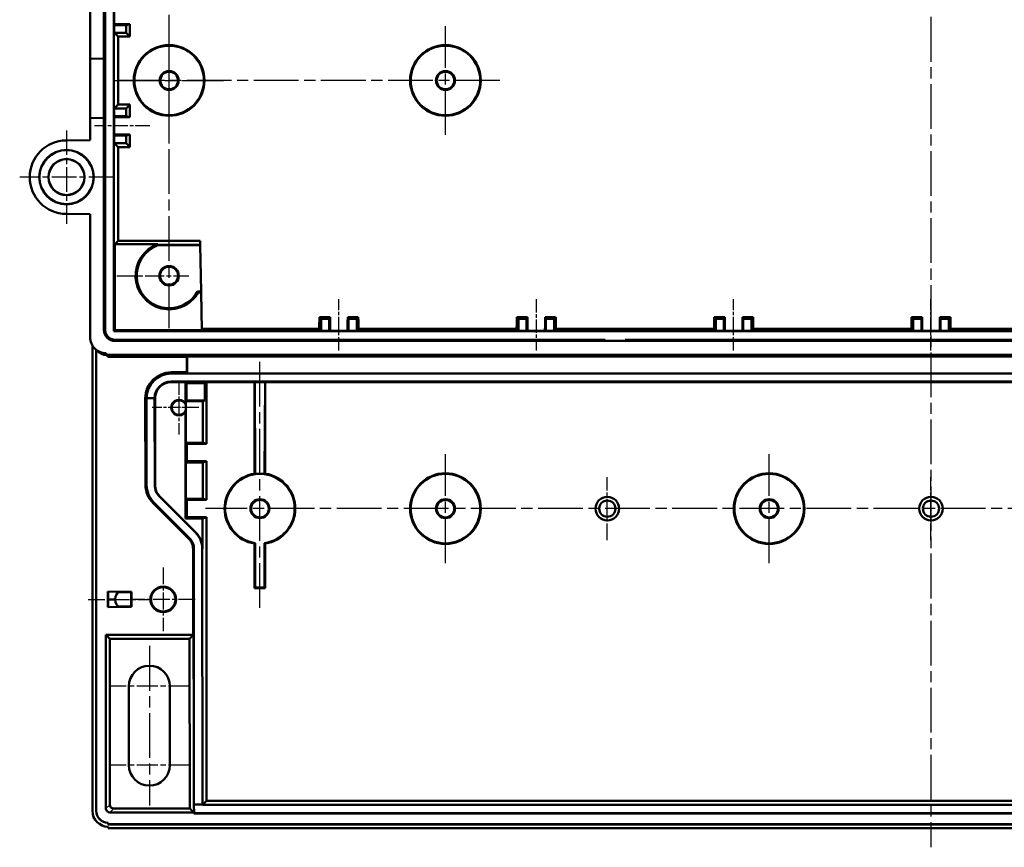
# Model space of a CAD drawing. Units: millimetres. Extents: x 1 to 1190, y 1 to 840.
# Drawn here: x 313 to 438, y 302 to 407 of the extents above; entities that cross this region are included whole.
import ezdxf

# ---------------------------------------------------------------- set-up
doc = ezdxf.new("R2010")
doc.units = ezdxf.units.MM
doc.linetypes.add('CHAIN', pattern=[0.3543, 0.2362, -0.0295, 0.0591, -0.0295])
doc.linetypes.add('DASH_DOT', pattern=[0.37, 0.24, -0.06, 0.01, -0.06])
for name, color, linetype, lineweight in [('Mittellinie (ISO)', 1, 'DASH_DOT', 25), ('Mittelpunktmarkierung (ISO)', 1, 'DASH_DOT', 25), ('Sichtbar (ISO)', 7, 'Continuous', 50), ('Sichtbar schmal (ISO)', 1, 'Continuous', 25)]:
    doc.layers.add(name, color=color, linetype=linetype, lineweight=lineweight)

msp = doc.modelspace()

# ---------------------------------------------------------------- linework, layer by layer
at = {"layer": 'Mittellinie (ISO)', "linetype": 'CHAIN', "ltscale": 23.990969}
for p, q in [((428.6775348, 492.5412005), (428.6775348, 302.3342139)), ((332.1775348, 368.1302245), (332.1775348, 486.2475709)), ((374.0775348, 399.4975709), (325.2775348, 399.4975709)), ((520.5775348, 345.2475709), (336.7775348, 345.2475709)), ((329.6775348, 327.8475709), (329.6775348, 307.6475709))]:
    msp.add_line(p, q, dxfattribs=at)
at = {"layer": 'Mittellinie (ISO)', "linetype": 'CHAIN', "ltscale": 7.777432}
msp.add_line((329.7151049, 393.7475709), (322.7159327, 393.7475709), dxfattribs=at)
at = {"layer": 'Mittellinie (ISO)', "linetype": 'CHAIN', "ltscale": 7.222748}
for p, q in [((353.6775348, 365.2859688), (353.6775348, 371.7859688)), ((378.6775348, 371.7859688), (378.6775348, 365.2859688)), ((403.6775348, 365.2859688), (403.6775348, 371.7859688)), ((428.6775348, 365.2859688), (428.6775348, 371.7859688))]:
    msp.add_line(p, q, dxfattribs=at)
at = {"layer": 'Mittellinie (ISO)', "linetype": 'CHAIN', "ltscale": 8.88956}
msp.add_line((321.9275348, 333.7475709), (329.9275348, 333.7475709), dxfattribs=at)
at = {"layer": 'Mittelpunktmarkierung (ISO)', "linetype": 'CHAIN', "ltscale": 23.990969}
for p, q in [((332.1775348, 392.5975709), (332.1775348, 406.3975709)), ((367.1775348, 392.5975709), (367.1775348, 406.3975709)), ((325.2775348, 399.4975709), (339.0775348, 399.4975709)), ((343.6775348, 332.6763901), (343.6775348, 363.9988922)), ((367.1775348, 338.3475709), (367.1775348, 352.1475709)), ((408.1775348, 338.3475709), (408.1775348, 352.1475709))]:
    msp.add_line(p, q, dxfattribs=at)
at = {"layer": 'Mittelpunktmarkierung (ISO)', "linetype": 'CHAIN', "ltscale": 13.174782}
for p, q in [((319.1775348, 393.1757537), (319.1775348, 381.3193881)), ((325.1057176, 387.2475709), (313.249352, 387.2475709))]:
    msp.add_line(p, q, dxfattribs=at)
at = {"layer": 'Mittelpunktmarkierung (ISO)', "linetype": 'CHAIN', "ltscale": 10.131163}
msp.add_line((325.5601884, 374.7475709), (334.6775348, 374.7475709), dxfattribs=at)
at = {"layer": 'Mittelpunktmarkierung (ISO)', "linetype": 'CHAIN', "ltscale": 7.584404}
msp.add_line((333.4275348, 361.4603022), (333.4275348, 354.6348396), dxfattribs=at)
at = {"layer": 'Mittelpunktmarkierung (ISO)', "linetype": 'CHAIN', "ltscale": 6.570171}
msp.add_line((335.9275348, 358.0475709), (330.0148035, 358.0475709), dxfattribs=at)
at = {"layer": 'Mittelpunktmarkierung (ISO)', "linetype": 'CHAIN', "ltscale": 8.88956}
for p, q in [((387.6775348, 341.2475709), (387.6775348, 349.2475709)), ((428.6775348, 341.2475709), (428.6775348, 349.2475709))]:
    msp.add_line(p, q, dxfattribs=at)
at = {"layer": 'Mittelpunktmarkierung (ISO)', "linetype": 'CHAIN', "ltscale": 8.983111}
for p, q in [((331.4275348, 337.7896657), (331.4275348, 329.7054761)), ((335.4696296, 333.7475709), (327.38544, 333.7475709))]:
    msp.add_line(p, q, dxfattribs=at)
at = {"layer": 'Mittelpunktmarkierung (ISO)', "linetype": 'CHAIN', "ltscale": 11.334215}
for p, q in [((334.7775348, 322.7475709), (324.5775348, 322.7475709)), ((334.7775348, 312.7475709), (324.5775348, 312.7475709))]:
    msp.add_line(p, q, dxfattribs=at)
at = {"layer": 'Sichtbar (ISO)'}
for p, q in [((324.0775348, 486.5975709), (324.0775348, 367.8975709)), ((325.1775348, 367.7475709), (325.1775348, 486.7475709)), ((323.9203115, 402.2475709), (323.9203115, 452.2475709)), ((322.1775348, 402.2627799), (322.1775348, 412.7627799)), ((325.2159327, 406.5227797), (325.2159327, 408.9723621)), ((325.2159327, 406.6475709), (327.2151049, 406.6475709)), ((327.2151049, 406.6475709), (326.7159327, 406.5227797)), ((327.2151049, 406.6475709), (327.2151049, 405.0475709)), ((325.2159327, 405.5467432), (325.2159327, 406.5227797)), ((325.2159327, 406.5227797), (326.7159327, 406.5227797)), ((325.7151049, 405.0475709), (325.2159327, 405.5467432)), ((326.7159327, 405.5467432), (325.2159327, 405.5467432)), ((326.7159327, 406.5227797), (326.7159327, 405.5467432)), ((327.2151049, 405.0475709), (326.7159327, 405.5467432)), ((327.2151049, 405.0475709), (325.7151049, 405.0475709)), ((325.7151049, 405.0475709), (325.7151049, 396.4475709)), ((322.1775348, 402.2627799), (323.9203115, 402.2475709)), ((322.191603, 394.7324847), (322.191603, 402.2626571)), ((323.9203115, 394.7475709), (323.9203115, 402.2475709)), ((325.2159327, 395.9483986), (325.7151049, 396.4475709)), ((325.2159327, 394.9723621), (325.2159327, 395.9483986)), ((325.2159327, 395.9483986), (326.7159327, 395.9483986)), ((325.7151049, 396.4475709), (327.2151049, 396.4475709)), ((327.2151049, 396.4475709), (326.7159327, 395.9483986)), ((326.7159327, 395.9483986), (326.7159327, 394.9723621)), ((327.2151049, 396.4475709), (327.2151049, 394.8475709)), ((323.9203115, 394.7475709), (322.1775348, 394.7323619)), ((322.1775348, 391.9323619), (322.1775348, 394.7323619)), ((323.9203115, 367.8975709), (323.9203115, 394.7475709)), ((325.2159327, 392.5227797), (325.2159327, 394.9723621)), ((326.7159327, 394.9723621), (325.2159327, 394.9723621)), ((327.2151049, 394.8475709), (325.2159327, 394.8475709)), ((327.2151049, 394.8475709), (326.7159327, 394.9723621)), ((322.1775348, 391.9323619), (319.1368828, 391.9058266)), ((325.2159327, 392.6475709), (327.2151049, 392.6475709)), ((325.2159327, 391.5467432), (325.2159327, 392.5227797)), ((325.2159327, 392.5227797), (326.7159327, 392.5227797)), ((327.2151049, 392.6475709), (326.7159327, 392.5227797)), ((326.7159327, 392.5227797), (326.7159327, 391.5467432)), ((327.2151049, 392.6475709), (327.2151049, 391.0475709)), ((325.7151049, 391.0475709), (325.2159327, 391.5467432)), ((326.7159327, 391.5467432), (325.2159327, 391.5467432)), ((327.2151049, 391.0475709), (325.7151049, 391.0475709)), ((325.7151049, 391.0475709), (325.7151049, 379.1804196)), ((327.2151049, 391.0475709), (326.7159327, 391.5467432)), ((319.1368828, 382.5893152), (322.1775348, 382.5627799)), ((322.1775348, 366.9477171), (322.1775348, 382.5627799)), ((325.2822563, 378.7475709), (325.7151049, 379.1804196)), ((325.7151049, 379.1804196), (336.1129164, 379.1804196)), ((336.1129164, 379.1804196), (336.1204718, 378.7475709)), ((325.2822563, 367.8522924), (325.2822563, 378.7475709)), ((325.2822563, 378.7475709), (330.7413941, 378.7475709)), ((330.7646749, 378.6149173), (336.1227872, 378.6149173)), ((336.1204718, 378.7475709), (336.1227872, 378.6149173)), ((336.1227872, 378.6149173), (336.2252021, 372.7475709)), ((335.7764987, 372.7475709), (336.2252021, 372.7475709)), ((336.2275176, 372.6149173), (335.8537133, 372.6149173)), ((336.2252021, 372.7475709), (336.2275176, 372.6149173)), ((336.2275176, 372.6149173), (336.3106495, 367.8522924)), ((352.5564545, 369.4880358), (351.219696, 369.4880358)), ((351.2199397, 369.4879139), (351.4218849, 369.2859688)), ((351.4218849, 369.2859688), (352.4553613, 369.2859688)), ((351.4218849, 367.7859688), (351.4218849, 369.2859688)), ((352.5563326, 369.4879139), (352.4553613, 369.2859688)), ((352.4553613, 369.2859688), (352.4553613, 367.7859688)), ((356.1353736, 369.4880358), (354.7986151, 369.4880358)), ((354.798737, 369.4879139), (354.8997083, 369.2859688)), ((354.8997083, 369.2859688), (355.9331847, 369.2859688)), ((354.8997083, 367.7859688), (354.8997083, 369.2859688)), ((356.1351299, 369.4879139), (355.9331847, 369.2859688)), ((355.9331847, 369.2859688), (355.9331847, 367.7859688)), ((377.5564545, 369.4880358), (376.219696, 369.4880358)), ((376.2199397, 369.4879139), (376.4218849, 369.2859688)), ((376.4218849, 367.7859688), (376.4218849, 369.2859688)), ((376.4218849, 369.2859688), (377.4553613, 369.2859688)), ((377.5563326, 369.4879139), (377.4553613, 369.2859688)), ((377.4553613, 369.2859688), (377.4553613, 367.7859688)), ((381.1353736, 369.4880358), (379.7986151, 369.4880358)), ((379.798737, 369.4879139), (379.8997083, 369.2859688)), ((379.8997083, 367.7859688), (379.8997083, 369.2859688)), ((379.8997083, 369.2859688), (380.9331847, 369.2859688)), ((381.1351299, 369.4879139), (380.9331847, 369.2859688)), ((380.9331847, 369.2859688), (380.9331847, 367.7859688)), ((402.5564545, 369.4880358), (401.219696, 369.4880358)), ((401.2199397, 369.4879139), (401.4218849, 369.2859688)), ((401.4218849, 369.2859688), (402.4553613, 369.2859688)), ((401.4218849, 367.7859688), (401.4218849, 369.2859688)), ((402.5563326, 369.4879139), (402.4553613, 369.2859688)), ((402.4553613, 369.2859688), (402.4553613, 367.7859688)), ((406.1353736, 369.4880358), (404.7986151, 369.4880358)), ((404.798737, 369.4879139), (404.8997083, 369.2859688)), ((404.8997083, 367.7859688), (404.8997083, 369.2859688)), ((404.8997083, 369.2859688), (405.9331847, 369.2859688)), ((406.1351299, 369.4879139), (405.9331847, 369.2859688)), ((405.9331847, 369.2859688), (405.9331847, 367.7859688)), ((427.5564545, 369.4880358), (426.219696, 369.4880358)), ((426.2199397, 369.4879139), (426.4218849, 369.2859688)), ((426.4218849, 369.2859688), (427.4553613, 369.2859688)), ((426.4218849, 367.7859688), (426.4218849, 369.2859688)), ((427.5563326, 369.4879139), (427.4553613, 369.2859688)), ((427.4553613, 369.2859688), (427.4553613, 367.7859688)), ((431.1353736, 369.4880358), (429.7986151, 369.4880358)), ((429.798737, 369.4879139), (429.8997083, 369.2859688)), ((429.8997083, 367.7859688), (429.8997083, 369.2859688)), ((429.8997083, 369.2859688), (430.9331847, 369.2859688)), ((431.1351299, 369.4879139), (430.9331847, 369.2859688)), ((430.9331847, 369.2859688), (430.9331847, 367.7859688)), ((351.1949388, 368.0129149), (336.3078459, 368.0129149)), ((351.4218849, 367.7859688), (351.1949388, 368.0129149)), ((356.1601309, 368.0129149), (355.9331847, 367.7859688)), ((376.1949388, 368.0129149), (356.1601309, 368.0129149)), ((376.4218849, 367.7859688), (376.1949388, 368.0129149)), ((381.1601309, 368.0129149), (380.9331847, 367.7859688)), ((401.1949388, 368.0129149), (381.1601309, 368.0129149)), ((401.4218849, 367.7859688), (401.1949388, 368.0129149)), ((406.1601309, 368.0129149), (405.9331847, 367.7859688)), ((426.1949388, 368.0129149), (406.1601309, 368.0129149)), ((426.4218849, 367.7859688), (426.1949388, 368.0129149)), ((431.1601309, 368.0129149), (430.9331847, 367.7859688)), ((451.1949388, 368.0129149), (431.1601309, 368.0129149)), ((325.1775348, 367.7475709), (325.2822563, 367.8522924)), ((532.1775348, 367.7475709), (325.1775348, 367.7475709)), ((336.3106495, 367.8522924), (325.2822563, 367.8522924)), ((352.4553613, 367.7859688), (351.4218849, 367.7859688)), ((354.8997083, 367.7859688), (352.4553613, 367.7859688)), ((355.9331847, 367.7859688), (354.8997083, 367.7859688)), ((377.4553613, 367.7859688), (376.4218849, 367.7859688)), ((379.8997083, 367.7859688), (377.4553613, 367.7859688)), ((380.9331847, 367.7859688), (379.8997083, 367.7859688)), ((383.6775348, 367.7774506), (393.6775348, 367.7774506)), ((383.6775348, 367.7707965), (383.6775348, 367.7774506)), ((393.6775348, 367.7707965), (383.6775348, 367.7707965)), ((383.6775348, 367.7704201), (393.6775348, 367.7704201)), ((383.6775348, 367.7638635), (383.6775348, 367.7704201)), ((393.6775348, 367.7638635), (383.6775348, 367.7638635)), ((383.6775348, 367.7633896), (393.6775348, 367.7633896)), ((383.6775348, 367.7569305), (383.6775348, 367.7633896)), ((393.6775348, 367.7569305), (383.6775348, 367.7569305)), ((393.6775348, 367.7774506), (393.6775348, 367.7707965)), ((393.6775348, 367.7704201), (393.6775348, 367.7638635)), ((393.6775348, 367.7633896), (393.6775348, 367.7569305)), ((402.4553613, 367.7859688), (401.4218849, 367.7859688)), ((404.8997083, 367.7859688), (402.4553613, 367.7859688)), ((405.9331847, 367.7859688), (404.8997083, 367.7859688)), ((427.4553613, 367.7859688), (426.4218849, 367.7859688)), ((429.8997083, 367.7859688), (427.4553613, 367.7859688)), ((430.9331847, 367.7859688), (429.8997083, 367.7859688)), ((322.456792, 365.9283549), (322.456792, 306.9475709)), ((323.0356458, 365.2611303), (322.76337, 365.5334061)), ((325.3275348, 366.6475709), (387.4275348, 366.6475709)), ((387.4275348, 366.4903476), (325.3275348, 366.4903476)), ((387.4275348, 366.6475709), (387.4275348, 366.4903476)), ((387.4275348, 366.4903476), (389.9275348, 366.4903476)), ((389.9275348, 366.4903476), (389.9275348, 366.6475709)), ((389.9275348, 366.6475709), (467.4275348, 366.6475709)), ((467.4275348, 366.4903476), (389.9275348, 366.4903476)), ((322.9410837, 306.9387869), (322.9410837, 365.3556923)), ((322.9498106, 365.3469655), (322.9498106, 306.9475138)), ((324.177681, 364.9475709), (324.1875348, 364.9475709)), ((324.1875348, 364.9475709), (324.1875348, 364.7475709)), ((533.1675348, 364.7475709), (324.1875348, 364.7475709)), ((324.1875348, 364.7475709), (324.4598106, 364.4752951)), ((334.4275348, 364.4752951), (324.4598106, 364.4752951)), ((334.4275348, 364.4752951), (334.4711691, 364.5102023)), ((334.4275348, 362.5177794), (334.4275348, 364.4752951)), ((334.4711691, 362.3868498), (334.4711691, 364.5102023)), ((334.4711691, 364.5102023), (522.8839005, 364.5102023)), ((332.4275348, 362.5177794), (334.4275348, 362.5177794)), ((332.4275348, 362.3475709), (524.9275348, 362.3475709)), ((334.4711691, 362.3868498), (334.4275348, 362.5177794)), ((522.8839005, 362.3868498), (334.4711691, 362.3868498)), ((332.4275348, 361.3383339), (524.9275348, 361.3383339)), ((334.2660908, 361.275498), (332.4275348, 361.275498)), ((334.2660908, 361.275498), (334.2748175, 361.2475709)), ((334.2660908, 358.5923863), (334.2660908, 361.275498)), ((334.2748175, 361.2475709), (334.3664479, 361.1559405)), ((336.4275348, 361.1559405), (334.3664479, 361.1559405)), ((334.3664479, 361.1559405), (334.3664479, 358.9475709)), ((336.4255698, 361.2685162), (336.4259354, 361.2475709)), ((336.4255698, 361.2685162), (520.9294998, 361.2685162)), ((336.4259354, 361.2475709), (336.4275348, 361.1559405)), ((336.4275348, 361.1559405), (336.7207692, 361.1559405)), ((336.7207692, 361.1559405), (336.9162588, 361.1559405)), ((336.7207692, 361.1559405), (336.7207692, 358.9475709)), ((336.9162588, 361.1559405), (336.9162588, 353.4475709)), ((342.998993, 349.6744115), (342.998993, 361.2685162)), ((343.0190413, 361.2685162), (343.0775348, 349.6591136)), ((344.3360283, 361.2685162), (344.2775348, 349.6591136)), ((344.3560766, 361.2685162), (344.3560766, 349.6744115)), ((329.1853324, 348.2316329), (329.1573263, 359.2475709)), ((329.3275348, 359.2475709), (330.3367718, 359.2475709)), ((329.3275348, 348.2316329), (329.3275348, 359.2475709)), ((330.3517059, 348.2316329), (330.3367718, 359.2475709)), ((330.3996077, 359.2475709), (330.3996077, 348.2316329)), ((334.2748175, 358.8559405), (334.3664479, 358.9475709)), ((336.4275348, 358.8559405), (334.2748175, 358.8559405)), ((334.2748175, 358.8559405), (334.2748175, 358.5450738)), ((334.2748175, 358.5450738), (334.2748175, 357.550068)), ((334.3664479, 358.9475709), (336.7207692, 358.9475709)), ((336.7207692, 358.9475709), (336.4275348, 358.8559405)), ((336.4275348, 358.8559405), (336.4275348, 353.6002882)), ((334.2660908, 343.9861269), (334.2660908, 357.5027555)), ((334.2748175, 357.550068), (334.2748175, 353.6002882)), ((334.2748175, 353.6002882), (336.4275348, 353.6002882)), ((334.2748175, 353.6002882), (334.4275348, 353.4475709)), ((336.9162588, 353.4475709), (334.4275348, 353.4475709)), ((334.4275348, 353.4475709), (334.4275348, 351.2475709)), ((336.4275348, 353.6002882), (336.9162588, 353.4475709)), ((334.2748175, 351.0948536), (334.4275348, 351.2475709)), ((336.4275348, 351.0948536), (334.2748175, 351.0948536)), ((334.2748175, 351.0948536), (334.2748175, 346.5002882)), ((334.4275348, 351.2475709), (336.9162588, 351.2475709)), ((336.9162588, 351.2475709), (336.4275348, 351.0948536)), ((336.4275348, 351.0948536), (336.4275348, 346.5002882)), ((336.9162588, 351.2475709), (336.9162588, 346.3475709)), ((343.0775348, 349.6591136), (344.2775348, 349.6591136)), ((343.0775348, 349.6064698), (343.0775348, 349.6591136)), ((344.2775348, 349.6591136), (344.2775348, 349.6064698)), ((335.5009854, 342.2340157), (330.9611079, 346.765206)), ((330.9935738, 346.797672), (335.5291077, 342.262138)), ((334.6825795, 341.4156098), (330.1388921, 345.9429902)), ((334.7710377, 341.504068), (330.2355038, 346.0396019)), ((334.2748175, 346.5002882), (336.4275348, 346.5002882)), ((334.2748175, 346.5002882), (334.4275348, 346.3475709)), ((336.9162588, 346.3475709), (334.4275348, 346.3475709)), ((334.4275348, 346.3475709), (334.4275348, 344.1475709)), ((336.4275348, 346.5002882), (336.9162588, 346.3475709)), ((334.2660908, 343.9861269), (334.4275348, 344.1475709)), ((336.3996077, 343.9861269), (334.2660908, 343.9861269)), ((334.4275348, 344.1475709), (336.9162588, 344.1475709)), ((336.9162588, 344.1475709), (336.3996077, 343.9861269)), ((336.3996077, 340.1605651), (336.3996077, 343.9861269)), ((336.9162588, 344.1475709), (336.9162588, 308.2362949)), ((342.998993, 335.1690291), (342.998993, 340.8207303)), ((343.0775348, 335.2475709), (343.0775348, 340.888672)), ((344.2775348, 340.888672), (344.2775348, 335.2475709)), ((344.3560766, 340.8207303), (344.3560766, 335.1690291)), ((335.233596, 329.2475709), (335.2058516, 340.1605651)), ((335.3275348, 307.7475709), (335.3275348, 340.1605651)), ((336.4065895, 307.7475709), (336.3626477, 340.1605651)), ((324.4275348, 332.7672064), (324.4275348, 334.7279354)), ((324.4275348, 334.7279354), (327.4275348, 334.7017548)), ((324.4275348, 334.7279354), (324.4753905, 334.6796603)), ((325.8177888, 334.6498576), (327.3886568, 334.6632146)), ((327.4275348, 334.7017548), (327.3886568, 334.6632146)), ((327.3886568, 332.8319272), (327.3886568, 334.6632146)), ((327.4275348, 334.7017548), (327.4275348, 332.793387)), ((342.998993, 335.1690291), (343.0775348, 335.2475709)), ((344.3560766, 335.1690291), (342.998993, 335.1690291)), ((344.2775348, 335.2475709), (343.0775348, 335.2475709)), ((344.3560766, 335.1690291), (344.2775348, 335.2475709)), ((324.4275348, 332.7672064), (324.4753099, 332.8154002)), ((327.4275348, 332.793387), (324.4275348, 332.7672064)), ((327.3886568, 332.8319272), (325.8177888, 332.8452842)), ((327.4275348, 332.793387), (327.3886568, 332.8319272)), ((324.1775348, 329.2475709), (324.6662588, 328.7588469)), ((324.1775348, 307.2475222), (324.1775348, 329.2475709)), ((324.1775348, 329.2475709), (335.233596, 329.2475709)), ((324.6662588, 328.7588469), (324.6662588, 307.7362461)), ((334.746113, 328.7588469), (324.6662588, 328.7588469)), ((335.233596, 329.2475709), (334.746113, 328.7588469)), ((334.8008302, 307.2362949), (334.746113, 328.7588469)), ((327.0775348, 312.7475709), (327.0775348, 322.7475709)), ((332.2775348, 322.7475709), (332.2775348, 312.7475709)), ((336.4065895, 307.7266256), (336.9162588, 308.2362949)), ((336.9162588, 308.2362949), (520.4388109, 308.2362949)), ((325.16621, 307.2362949), (334.8008302, 307.2362949)), ((335.2907982, 306.7475709), (334.8008302, 307.2362949)), ((335.3303314, 306.6475709), (335.3275348, 307.7475709)), ((336.4065895, 307.7475709), (335.3275348, 307.7475709)), ((336.4065895, 307.7266256), (336.4065895, 307.7475709)), ((520.9484801, 307.7266256), (336.4065895, 307.7266256)), ((335.2907982, 306.7475709), (324.6774861, 306.7475709)), ((335.2911523, 306.608292), (335.2907982, 306.7475709)), ((335.2911523, 306.608292), (335.3303314, 306.6475709)), ((522.0639173, 306.608292), (335.2911523, 306.608292)), ((522.0247383, 306.6475709), (335.3303314, 306.6475709)), ((324.4510837, 305.438844), (324.4410266, 305.438844)), ((324.4497535, 305.4475709), (324.4598106, 305.4475709)), ((324.4598106, 305.4475709), (324.4510837, 305.438844)), ((324.4510837, 305.238844), (324.4510837, 305.438844)), ((324.4598106, 305.2475709), (324.4510837, 305.238844)), ((532.9039859, 305.238844), (324.4510837, 305.238844)), ((324.4598106, 304.9475709), (324.4566458, 304.9475709)), ((324.4598106, 305.4475709), (324.4598106, 305.2475709)), ((324.4598106, 305.2475709), (532.895259, 305.2475709)), ((324.4598106, 304.7475709), (324.4598106, 304.9475709)), ((532.895259, 304.7475709), (324.4598106, 304.7475709))]:
    msp.add_line(p, q, dxfattribs=at)
for centre, radius in [((332.1775348, 399.4975709), 4.4785418), ((332.1775348, 399.4975709), 4.4), ((367.1775348, 399.4975709), 4.4785418), ((367.1775348, 399.4975709), 4.4), ((332.1775348, 399.4975709), 1.2), ((332.1775348, 399.4975709), 1.1127313), ((367.1775348, 399.4975709), 1.2), ((367.1775348, 399.4975709), 1.1127313), ((319.1775348, 387.2475709), 3.45), ((319.1775348, 387.2475709), 3.4281828), ((319.1775348, 387.2475709), 2.3), ((319.1774658, 387.2475709), 2.2637911), ((332.1775348, 374.7475709), 1.225), ((332.1775348, 374.7475709), 1.1420948), ((367.1775348, 345.2475709), 4.4785418), ((367.1775348, 345.2475709), 4.4), ((408.1775348, 345.2475709), 4.4785418), ((408.1775348, 345.2475709), 4.4), ((387.6775348, 345.2475709), 1.5), ((428.6775348, 345.2475709), 1.5), ((343.6775348, 345.2475709), 1.2), ((343.6775348, 345.2475709), 1.1127313), ((367.1775348, 345.2475709), 1.2), ((367.1775348, 345.2475709), 1.1127313), ((387.6775348, 345.2475709), 1.02833), ((408.1775348, 345.2475709), 1.2), ((408.1775348, 345.2475709), 1.1127313), ((428.6775348, 345.2475709), 1.02833), ((331.4275348, 333.7475709), 1.625), ((331.4275348, 333.7475709), 1.5420948)]:
    msp.add_circle(centre, radius, dxfattribs=at)
for centre, radius, start, end in [((319.1775348, 387.2475709), 4.658433, 90.5, 269.5), ((332.1775348, 374.7475709), 4.25, 109.749922796, 329.880784544), ((332.1775348, 374.7475709), 4.1173464, 110.068795009, 330.938393743), ((325.3275348, 367.8975709), 1.4072233, 180, 270), ((325.3275348, 367.8975709), 1.25, 180, 270), ((332.4275348, 359.2475709), 3.2702085, 90, 180), ((332.4275348, 359.2475709), 3.1, 90, 180), ((332.4275348, 359.2475709), 2.090763, 90, 180), ((332.4275348, 359.2475709), 2.0279271, 90, 180), ((333.4275348, 358.0475709), 1, 33.01204848, 326.98795152), ((333.4275348, 358.0475709), 0.9127313, 21.829625287, 338.170374713), ((343.6775348, 345.2475709), 4.4785418, 98.714416755, 261.285583245), ((343.6775348, 345.2475709), 4.4, 97.837479763, 262.162520237), ((343.6775348, 345.2475709), 4.4, 277.837479763, 82.162520237), ((343.6775348, 345.2475709), 4.4785418, 278.714416755, 81.285583245), ((332.4275348, 348.2316329), 2.0279271, 180, 225), ((333.4275348, 340.1605651), 2.9720729, 0, 45), ((329.6775348, 322.7475709), 2.6, 0, 180), ((329.6775348, 312.7475709), 2.6, 180, 0)]:
    msp.add_arc(centre, radius, start, end, dxfattribs=at)
for centre, major_axis, ratio, start_param, end_param in [((351.219696, 364.4880358), (0, -5), 0.0069814304, 3.1346113366, 3.9299999296), ((352.5564545, 364.4880358), (0, 5), 0.0034906727, 5.4326575979, 6.2901666242), ((354.7986151, 364.4880358), (0, -5), 0.0034906727, 3.1346113366, 3.9921203629), ((356.1353736, 364.4880358), (0, 5), 0.0069814304, 5.4947780312, 6.2901666242), ((376.219696, 364.4880358), (0, -5), 0.0069814304, 3.1346113366, 3.9299999296), ((377.5564545, 364.4880358), (0, 5), 0.0034906727, 5.4326575979, 6.2901666242), ((379.7986151, 364.4880358), (0, -5), 0.0034906727, 3.1346113366, 3.9921203629), ((381.1353736, 364.4880358), (0, 5), 0.0069814304, 5.4947780312, 6.2901666242), ((401.219696, 364.4880358), (0, -5), 0.0069814304, 3.1346113366, 3.9299999296), ((402.5564545, 364.4880358), (0, 5), 0.0034906727, 5.4326575979, 6.2901666242), ((404.7986151, 364.4880358), (0, -5), 0.0034906727, 3.1346113366, 3.9921203629), ((406.1353736, 364.4880358), (0, 5), 0.0069814304, 5.4947780312, 6.2901666242), ((426.219696, 364.4880358), (0, -5), 0.0069814304, 3.1346113366, 3.9299999296), ((427.5564545, 364.4880358), (0, 5), 0.0034906727, 5.4326575979, 6.2901666242), ((429.7986151, 364.4880358), (0, -5), 0.0034906727, 3.1346113366, 3.9921203629), ((431.1353736, 364.4880358), (0, 5), 0.0069814304, 5.4947780312, 6.2901666242), ((324.1775835, 366.9476196), (1.4142825, -1.4142825), 0.9999512632, 3.926966448, 5.4978115128), ((324.4498593, 366.6753439), (1.4142825, -1.4142825), 0.9999512632, 4.7123889804, 5.3975512242), ((332.4275348, 348.2344471), (0, -2.0758327), 0.9999990811, 4.7137446644, 5.498745298), ((333.4275348, 340.156586), (0, -2.9351183), 0.9999990811, 1.5721520108, 2.3571526444), ((324.475315, 333.6796603), (0.0000013, -1.0000388), 0.0087275265, 3.1327888331, 4.7122353228), ((325.821909, 333.7298226), (0.0028272, -0.9200425), 0.5087521962, 3.144355138, 4.6915336765), ((325.821909, 333.7653192), (-0.0028272, -0.9200425), 0.5087521962, 4.7332442842, 6.2804228228), ((324.4568408, 306.9477659), (-0.8945013, -1.7890898), 0.9998781618, 5.1760658316, 6.7467646848), ((324.4411408, 306.9389012), (-1.0607409, -1.0607409), 0.9999238505, 5.49782522, 7.0685453944), ((324.4498677, 306.947628), (-1.0607409, -1.0607409), 0.9999238505, 5.49782522, 7.0685453944), ((324.6775835, 307.2476196), (-0.3536223, -0.3536223), 0.9998050765, 5.497884615, 7.0684859993), ((325.1663075, 307.7363436), (-0.3536223, -0.3536223), 0.9998050765, 5.497884615, 7.0684859993)]:
    msp.add_ellipse(centre, major_axis=major_axis, ratio=ratio, start_param=start_param, end_param=end_param, dxfattribs=at)
for points, degree in [([(330.7413941, 378.7475709), (330.7530345, 378.6807021), (330.7646749, 378.6149173)], 2), ([(335.8537133, 372.6149173), (335.815106, 372.681948), (335.7764987, 372.7475709)], 2), ([(342.998993, 349.6744115), (343.0385676, 349.6404407), (343.0775348, 349.6064698)], 2), ([(344.2775348, 349.6064698), (344.316502, 349.6404407), (344.3560766, 349.6744115)], 2), ([(330.2355038, 346.0396019), (329.6609164, 346.6141894), (329.3275348, 347.420843), (329.3275348, 348.2316329)], 3), ([(343.0775348, 340.888672), (343.0385676, 340.8547011), (342.998993, 340.8207303)], 2), ([(344.3560766, 340.8207303), (344.316502, 340.8547011), (344.2775348, 340.888672)], 2)]:
    msp.add_open_spline(points, degree=degree, dxfattribs=at)
for points, weights in [([(334.2660908, 358.5923863), (334.2706522, 358.5686204), (334.2748175, 358.5450738)], [1.00237333914, 1.00486648196, 1.00715397505]), ([(334.2748175, 357.550068), (334.2706522, 357.5265214), (334.2660908, 357.5027555)], [1.00715397505, 1.00486648196, 1.00237333914]), ([(324.4666072, 333.7475709), (324.9102625, 333.7475709), (325.3538782, 333.7475709)], [0.999930817488, 0.999939857229, 0.999966298395])]:
    msp.add_rational_spline(points, weights, degree=2, dxfattribs=at)
for points, knots in [([(330.1388921, 345.9429902), (329.8385579, 346.2422919), (329.6006612, 346.6024698), (329.2745603, 347.3852028), (329.1863629, 347.8076849), (329.1853324, 348.2316329)], [0, 0, 0, 0, 0.12720216365, 0.12720216365, 0.25438725572, 0.25438725572, 0.25438725572, 0.25438725572]), ([(335.2058516, 340.1605651), (335.20522, 340.3930873), (335.1567822, 340.6247923), (334.9778222, 341.0540197), (334.8473145, 341.2515076), (334.6825795, 341.4156098)], [0, 0, 0, 0, 0.06975690042, 0.06975690042, 0.1395137556, 0.1395137556, 0.1395137556, 0.1395137556]), ([(335.3275348, 340.1605651), (335.3275348, 340.4091708), (335.2763823, 340.6571224), (335.0860918, 341.1165241), (334.9470233, 341.3280824), (334.7710377, 341.504068)], [-0.1497632607, -0.1497632607, -0.1497632607, -0.1497632607, -0.07484011715, -0.07484011715, 0, 0, 0, 0]), ([(324.4665872, 333.6798139), (324.4667244, 333.5647756), (324.4670442, 333.4527776), (324.4675163, 333.3500394), (324.4680216, 333.2400621), (324.4687023, 333.1405273), (324.4695223, 333.0592007), (324.4703424, 332.9778657), (324.4712998, 332.9149719), (324.472322, 332.8734505), (324.4732791, 332.8345757), (324.4742946, 332.8143759), (324.4753099, 332.8154002)], [-0.14429959246, -0.14429959246, -0.14429959246, -0.14429959246, -0.10947295074, -0.10947295074, -0.10947295074, -0.07219234409, -0.07219234409, -0.07219234409, -0.03490788269, -0.03490788269, -0.03490788269, -0.00000000008, -0.00000000008, -0.00000000008, -0.00000000008])]:
    msp.add_open_spline(points, degree=3, knots=knots, dxfattribs=at)
at = {"layer": 'Sichtbar schmal (ISO)'}
for p, q in [((330.7413941, 378.7475709), (336.1204718, 378.7475709)), ((351.2199397, 369.4879139), (352.5563326, 369.4879139)), ((354.798737, 369.4879139), (356.1351299, 369.4879139)), ((376.2199397, 369.4879139), (377.5563326, 369.4879139)), ((379.798737, 369.4879139), (381.1351299, 369.4879139)), ((401.2199397, 369.4879139), (402.5563326, 369.4879139)), ((404.798737, 369.4879139), (406.1351299, 369.4879139)), ((426.2199397, 369.4879139), (427.5563326, 369.4879139)), ((429.798737, 369.4879139), (431.1351299, 369.4879139)), ((324.0775348, 367.8975709), (323.9203115, 367.8975709)), ((325.3275348, 366.4903476), (325.3275348, 366.6475709)), ((324.1875348, 364.9377171), (324.177681, 364.9475709)), ((332.4275348, 362.3475709), (332.4275348, 362.5177794)), ((332.4275348, 361.275498), (332.4275348, 361.3383339)), ((336.4259354, 361.2475709), (334.2748175, 361.2475709)), ((329.1573263, 359.2475709), (329.3275348, 359.2475709)), ((330.3367718, 359.2475709), (330.3996077, 359.2475709)), ((329.3275348, 348.2316329), (329.1853324, 348.2316329)), ((330.3996077, 348.2316329), (330.3517059, 348.2316329)), ((330.9611079, 346.765206), (330.9935738, 346.797672)), ((330.1388921, 345.9429902), (330.2355038, 346.0396019)), ((335.5291077, 342.262138), (335.5009854, 342.2340157)), ((334.7710377, 341.504068), (334.6825795, 341.4156098)), ((335.2058516, 340.1605651), (335.3275348, 340.1605651)), ((336.3626477, 340.1605651), (336.3996077, 340.1605651)), ((325.8177888, 334.6498576), (324.4736555, 334.6614853)), ((324.4752382, 334.6796616), (324.4753905, 334.6796603)), ((324.4735937, 332.833656), (325.8177888, 332.8452842)), ((335.2907982, 306.7475709), (335.233596, 329.2475709)), ((322.9498106, 306.9475138), (322.9410837, 306.9387869)), ((324.6662588, 307.7362461), (324.1775348, 307.2475222)), ((324.6774861, 306.7475709), (325.16621, 307.2362949)), ((324.4410266, 305.438844), (324.4497535, 305.4475709))]:
    msp.add_line(p, q, dxfattribs=at)

doc.saveas('drawing.dxf')
